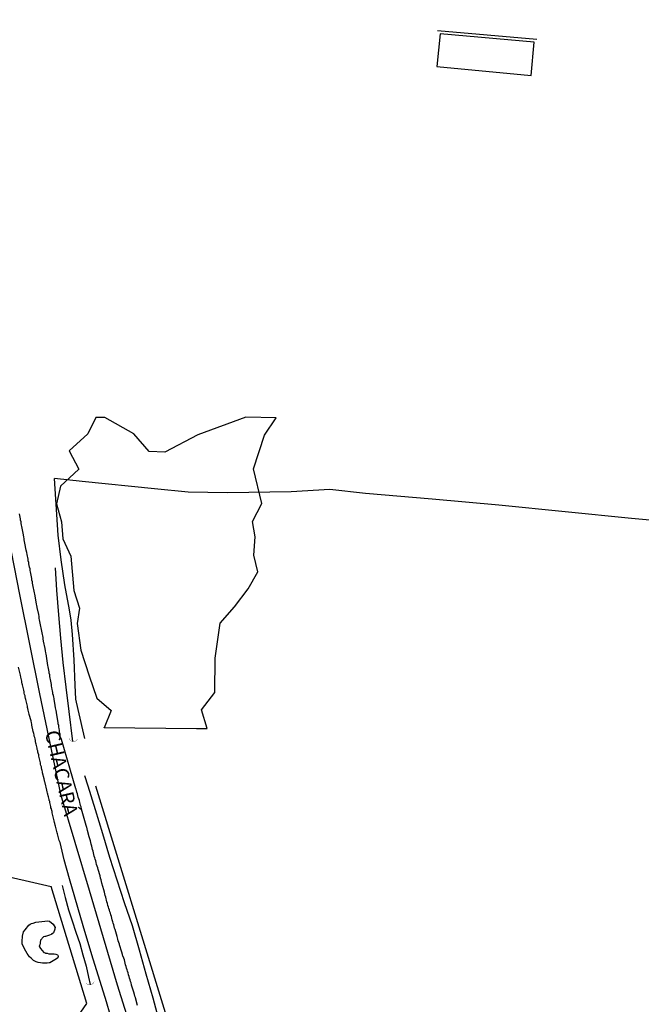
# Model space of a CAD drawing. Units: millimetres. Extents: x 185545 to 187962, y 1660429 to 1665975.
# Drawn here: x 186159 to 186268, y 1661347 to 1661519 of the extents above; entities that cross this region are included whole.
import ezdxf
from ezdxf.enums import TextEntityAlignment as Align

# ---------------------------------------------------------------- set-up
doc = ezdxf.new("R2010")
doc.units = ezdxf.units.MM
for name, color, linetype in [('IMAGEM', 7, 'Continuous'), ('V-BANHADO', 3, 'Continuous'), ('V-BUEIRO', 5, 'Continuous'), ('V-EDIFICACAO', 2, 'Continuous'), ('V-EIXO_DE_LOGRADOURO', 3, 'Continuous'), ('V-LAGOA', 5, 'Continuous'), ('V-LOTE', 1, 'Continuous'), ('V-NOME_DOS_LOGRADOUROS', 7, 'Continuous'), ('V-QUADRA', 6, 'Continuous'), ('V-TESTADA', 5, 'Continuous'), ('V-VALETA', 6, 'Continuous')]:
    doc.layers.add(name, color=color, linetype=linetype)
picture_1 = doc.add_image_def('image2.jpg', size_in_pixel=(4022, 4626))

# ---------------------------------------------------------------- blocks, each defined once
blk = doc.blocks.new('305')
at = {"color": 0, "linetype": 'ByBlock', "lineweight": -2, "const_width": 0.05}
blk.add_lwpolyline([(0.73, 0.39, 0.60863), (-0.73, 0.38)], format="xyb", dxfattribs=at)

msp = doc.modelspace()

# ---------------------------------------------------------------- linework, layer by layer
at = {"layer": 'V-BANHADO'}
msp.add_lwpolyline([(186173.99, 1661395.26), (186190.1, 1661395.09), (186192, 1661395.13), (186190.98, 1661398.38), (186193.33, 1661401.37), (186193.39, 1661407.4), (186194.27, 1661413.51), (186196.77, 1661416.33), (186199.16, 1661419.49), (186200.85, 1661422.48), (186200.16, 1661425.39), (186200.35, 1661428.55), (186199.93, 1661431.25), (186201.53, 1661434.37), (186200.08, 1661440.46), (186202, 1661446.32), (186204.07, 1661449.35), (186198.77, 1661449.44), (186190.36, 1661446.36), (186184.57, 1661443.37), (186181.84, 1661443.5), (186179.17, 1661446.53), (186174.13, 1661449.4), (186172.57, 1661449.4), (186171.16, 1661446.58), (186167.91, 1661443.59), (186169.55, 1661440.38), (186166.35, 1661437.44), (186165.65, 1661434.36), (186166.54, 1661431.2), (186166.77, 1661428.21), (186168.18, 1661425.17), (186168.71, 1661419.19), (186169.71, 1661416.11), (186169.29, 1661413.42), (186169.95, 1661408.76), (186171.4, 1661404.3), (186172.7, 1661400.41), (186175.22, 1661398.23), (186174, 1661395.2)], close=True, dxfattribs=at)
at = {"layer": 'V-EDIFICACAO'}
msp.add_lwpolyline([(186232.7, 1661516.38), (186232.13, 1661510.68), (186248.58, 1661509.15), (186249.11, 1661514.92), (186232.7, 1661516.38)], close=True, dxfattribs=at)
at = {"layer": 'V-EIXO_DE_LOGRADOURO'}
msp.add_lwpolyline([(186151.26, 1661452.82), (186153.85, 1661444.28), (186155.81, 1661435.78), (186159.21, 1661418.51), (186162.7, 1661401.15), (186166.36, 1661383.62), (186171.4, 1661366.86), (186176.26, 1661350.36), (186181.47, 1661333.86), (186186.16, 1661317.1), (186191.37, 1661300.34), (186196.66, 1661283.58), (186201.95, 1661266.82), (186207.42, 1661250.06), (186213.06, 1661233.22), (186218.7, 1661216.38), (186223.91, 1661199.19), (186228.69, 1661181.92), (186233.81, 1661164.3), (186238.93, 1661146.77), (186243.1, 1661129.24), (186247.19, 1661111.71), (186250.16, 1661094.61), (186252.36, 1661077.68)], dxfattribs=at)
at = {"layer": 'V-LAGOA'}
msp.add_lwpolyline([(186162.06, 1661361.3), (186163.62, 1661361.49), (186164.05, 1661361.54), (186164.44, 1661361.49), (186165.06, 1661360.96), (186165.42, 1661360.36), (186165.37, 1661360.17), (186165.37, 1661360.09), (186165.12, 1661359.45), (186164.84, 1661359.19), (186164.75, 1661359.17), (186164.75, 1661359.13), (186164.44, 1661359.02), (186164.1, 1661358.92), (186163.76, 1661358.81), (186163.63, 1661358.77), (186163.42, 1661358.74), (186162.86, 1661358.14), (186162.75, 1661357.26), (186162.69, 1661357.19), (186162.67, 1661357.14), (186162.7, 1661356.98), (186162.9, 1661356.68), (186163.46, 1661356.02), (186163.48, 1661356), (186163.67, 1661355.91), (186163.76, 1661355.87), (186164.05, 1661355.85), (186164.35, 1661355.76), (186164.65, 1661355.76), (186164.95, 1661355.74), (186165.25, 1661355.74), (186165.55, 1661355.7), (186165.84, 1661355.57), (186165.9, 1661355.55), (186165.95, 1661355.32), (186165.95, 1661355.23), (186165.93, 1661355.21), (186165.93, 1661355.15), (186165.93, 1661355.12), (186165.91, 1661355.06), (186165.69, 1661354.89), (186164.51, 1661354.18), (186164.37, 1661354.19), (186164.05, 1661354.1), (186163.67, 1661354.1), (186163.24, 1661354.12), (186162.86, 1661354.18), (186162.48, 1661354.25), (186162.09, 1661354.35), (186161.77, 1661354.52), (186161.67, 1661354.61), (186161.47, 1661354.76), (186161.22, 1661355.02), (186160.98, 1661355.25), (186160.77, 1661355.49), (186160.73, 1661355.53), (186160.71, 1661355.57), (186160.52, 1661355.83), (186160.11, 1661356.62), (186159.7, 1661357.53), (186159.7, 1661357.68), (186159.68, 1661357.74), (186159.7, 1661357.96), (186159.71, 1661358.81), (186159.73, 1661358.85), (186159.92, 1661359.62), (186160.19, 1661359.96), (186160.86, 1661360.77), (186161.05, 1661360.96), (186161.28, 1661361.05), (186161.58, 1661361.13), (186162.06, 1661361.3)], close=True, dxfattribs=at)
at = {"layer": 'V-LOTE'}
for points in [[(186270.96, 1661517.89), (186271.83, 1661508.01), (186272.32, 1661499.25), (186272.98, 1661490.45), (186273.64, 1661481.65), (186274.3, 1661472.85), (186274.96, 1661464.05), (186275.49, 1661455.25), (186276.02, 1661446.45), (186276.38, 1661437.69), (186277, 1661430.77), (186266.13, 1661431.75), (186254.53, 1661432.95), (186242.93, 1661434.1), (186231.29, 1661435.13), (186219.65, 1661436.16), (186213.43, 1661436.84), (186206.64, 1661436.42), (186195.55, 1661436.25), (186188.69, 1661436.38), (186182.76, 1661436.93), (186170.18, 1661438.25), (186165.31, 1661438.76)], [(186170.62, 1661393.34), (186169.48, 1661398.41), (186169.07, 1661400.25), (186168.96, 1661402.69), (186168.78, 1661407.1), (186168.45, 1661411.49), (186168.25, 1661414.04), (186167.93, 1661415.83), (186167.15, 1661420.19), (186166.48, 1661424.55), (186165.96, 1661428.89), (186165.31, 1661438.76)], [(186196.89, 1661305.86), (186172.55, 1661385.06)], [(186115.06, 1661378.97), (186120.38, 1661377.77), (186127, 1661376.27), (186133.62, 1661374.67), (186140.28, 1661373.17), (186146.94, 1661371.67), (186153.51, 1661370.09), (186160.17, 1661368.59), (186164.72, 1661367.54)], [(186169.92, 1661345.58), (186170.99, 1661347.09), (186168.47, 1661355.3), (186165.95, 1661363.51), (186164.72, 1661367.54)]]:
    msp.add_lwpolyline(points, dxfattribs=at)
at = {"layer": 'V-QUADRA'}
for points in [[(186179.84, 1661346.75), (186179.48, 1661348.05), (186179.46, 1661348.11), (186179.37, 1661348.37), (186179.29, 1661348.67), (186179.16, 1661349.09), (186178.8, 1661350.27), (186178.77, 1661350.37), (186178.69, 1661350.67), (186178.62, 1661350.93), (186178.62, 1661350.93), (186178.52, 1661351.23), (186178.43, 1661351.52), (186178.35, 1661351.82), (186178.26, 1661352.12), (186178.18, 1661352.42), (186178.07, 1661352.72), (186178.01, 1661352.97), (186177.92, 1661353.27), (186177.86, 1661353.53), (186177.75, 1661353.83), (186177.67, 1661354.12), (186177.6, 1661354.42), (186177.52, 1661354.72), (186177.41, 1661355.02), (186177.37, 1661355.15), (186177.33, 1661355.25), (186177.31, 1661355.29), (186177.31, 1661355.32), (186177.28, 1661355.36), (186177.2, 1661355.65), (186177.07, 1661356.04), (186176.69, 1661357.34), (186176.66, 1661357.45), (186176.56, 1661357.75), (186176.47, 1661358.04), (186176.41, 1661358.34), (186176.26, 1661358.77), (186175.9, 1661360.02), (186175.83, 1661360.26), (186175.73, 1661360.56), (186175.66, 1661360.81), (186175.58, 1661361.11), (186175.51, 1661361.37), (186175.41, 1661361.67), (186175.34, 1661361.96), (186175.26, 1661362.26), (186175.15, 1661362.56), (186175.09, 1661362.86), (186175, 1661363.12), (186174.94, 1661363.37), (186174.83, 1661363.67), (186174.75, 1661363.93), (186174.66, 1661364.22), (186174.58, 1661364.52), (186174.49, 1661364.82), (186174.41, 1661365.12), (186174.34, 1661365.37), (186174.26, 1661365.67), (186174.19, 1661365.93), (186174.11, 1661366.23), (186174.04, 1661366.52), (186173.94, 1661366.95), (186173.6, 1661368.12), (186173.55, 1661368.36), (186173.47, 1661368.66), (186173.36, 1661368.95), (186173.28, 1661369.38), (186172.96, 1661370.51), (186172.89, 1661370.79), (186172.79, 1661371.08), (186172.68, 1661371.38), (186172.62, 1661371.68), (186172.53, 1661371.98), (186172.42, 1661372.28), (186172.36, 1661372.53), (186172.27, 1661372.83), (186172.21, 1661373.09), (186172.15, 1661373.39), (186172.06, 1661373.68), (186171.98, 1661373.98), (186171.89, 1661374.28), (186171.83, 1661374.58), (186171.74, 1661374.88), (186171.66, 1661375.18), (186171.59, 1661375.47), (186171.51, 1661375.81), (186171.38, 1661376.2), (186171.06, 1661377.28), (186171, 1661377.56), (186170.95, 1661377.86), (186170.91, 1661377.94), (186170.89, 1661377.99), (186170.83, 1661378.18), (186170.06, 1661380.99), (186170.06, 1661381.1), (186169.97, 1661381.4), (186169.89, 1661381.65), (186169.8, 1661381.95), (186169.72, 1661382.21), (186169.67, 1661382.51), (186169.57, 1661382.8), (186169.46, 1661383.1), (186169.42, 1661383.4), (186169.31, 1661383.7), (186169.21, 1661384), (186169.16, 1661384.25), (186169.12, 1661384.38), (186169.08, 1661384.5), (186169.07, 1661384.57), (186166.56, 1661393.21), (186166.31, 1661393.73), (186166.33, 1661393.93), (186166.31, 1661394.11), (186166.29, 1661394.16), (186166.27, 1661394.23), (186166.22, 1661394.52), (186166.18, 1661394.78), (186166.14, 1661395.08), (186166.1, 1661395.33), (186166.05, 1661395.63), (186165.99, 1661395.89), (186165.97, 1661396.14), (186165.92, 1661396.44), (186165.84, 1661396.87), (186165.69, 1661397.83), (186165.67, 1661397.93), (186165.61, 1661398.23), (186165.58, 1661398.49), (186165.52, 1661398.74), (186165.46, 1661399.13), (186165.25, 1661400.25), (186165.24, 1661400.32), (186165.2, 1661400.58), (186165.2, 1661400.58), (186165.14, 1661400.87), (186165.05, 1661401.13), (186165.03, 1661401.38), (186164.97, 1661401.68), (186164.92, 1661401.94), (186164.86, 1661402.24), (186164.82, 1661402.49), (186164.77, 1661402.79), (186164.73, 1661403.05), (186164.67, 1661403.35), (186164.6, 1661403.64), (186164.58, 1661403.9), (186164.52, 1661404.2), (186164.48, 1661404.45), (186164.41, 1661404.75), (186164.39, 1661405.01), (186164.33, 1661405.31), (186164.26, 1661405.6), (186164.22, 1661405.86), (186164.18, 1661406.12), (186164.11, 1661406.5), (186163.93, 1661407.75), (186163.9, 1661407.82), (186163.84, 1661408.08), (186163.82, 1661408.33), (186163.75, 1661408.69), (186163.67, 1661409.06), (186163.42, 1661410.35), (186163.41, 1661410.42), (186163.37, 1661410.72), (186163.33, 1661410.97), (186163.26, 1661411.27), (186163.24, 1661411.53), (186163.18, 1661411.83), (186163.11, 1661412.12), (186163.07, 1661412.38), (186163.01, 1661412.68), (186162.96, 1661412.93), (186162.9, 1661413.23), (186162.84, 1661413.49), (186162.75, 1661413.79), (186162.71, 1661414.08), (186162.67, 1661414.34), (186162.62, 1661414.64), (186162.56, 1661415.02), (186162.31, 1661416.24), (186162.3, 1661416.3), (186162.24, 1661416.56), (186162.2, 1661416.81), (186162.11, 1661417.2), (186161.92, 1661418.24), (186161.92, 1661418.26), (186161.86, 1661418.56), (186161.81, 1661418.81), (186161.75, 1661419.11), (186161.71, 1661419.37), (186161.66, 1661419.62), (186161.6, 1661419.92), (186161.56, 1661420.18), (186161.49, 1661420.48), (186161.45, 1661420.73), (186161.39, 1661421.03), (186161.34, 1661421.29), (186161.3, 1661421.59), (186161.22, 1661421.88), (186161.2, 1661422.14), (186161.13, 1661422.44), (186161.07, 1661422.69), (186161.05, 1661422.99), (186160.96, 1661423.25), (186160.92, 1661423.55), (186160.85, 1661423.84), (186160.81, 1661424.1), (186160.75, 1661424.4), (186160.71, 1661424.65), (186160.66, 1661424.95), (186160.62, 1661425.21), (186160.56, 1661425.46), (186160.49, 1661425.82), (186160.39, 1661426.23), (186160.13, 1661427.44), (186160.13, 1661427.47), (186160.11, 1661427.76), (186160.02, 1661428.02), (186160, 1661428.28), (186159.94, 1661428.53), (186159.88, 1661428.92), (186159.68, 1661430.09), (186159.62, 1661430.36), (186159.55, 1661430.62), (186159.49, 1661430.92), (186159.47, 1661431.17), (186159.38, 1661431.47), (186159.36, 1661431.73), (186159.3, 1661432.03), (186159.24, 1661432.32), (186159.19, 1661432.58)], [(186176.95, 1661338.52), (186174.43, 1661347.37), (186171.83, 1661355.57), (186170.33, 1661360.65), (186167.96, 1661368.86), (186167.02, 1661372.17), (186166.29, 1661375.2), (186166.23, 1661375.32), (186166.12, 1661375.56), (186165.82, 1661376.69), (186165.78, 1661376.88), (186165.73, 1661377.14), (186165.67, 1661377.35), (186165.61, 1661377.56), (186165.54, 1661377.82), (186165.5, 1661378.03), (186165.44, 1661378.24), (186165.39, 1661378.5), (186165.35, 1661378.71), (186165.26, 1661378.97), (186165.22, 1661379.22), (186165.16, 1661379.44), (186165.09, 1661379.69), (186165.05, 1661379.91), (186164.99, 1661380.12), (186164.92, 1661380.38), (186164.9, 1661380.59), (186164.84, 1661380.8), (186164.77, 1661381.06), (186164.71, 1661381.27), (186164.67, 1661381.48), (186164.6, 1661381.74), (186164.58, 1661381.95), (186164.52, 1661382.21), (186164.48, 1661382.38), (186164.46, 1661382.46), (186164.46, 1661382.55), (186164.41, 1661382.55), (186164.39, 1661382.68), (186164.35, 1661382.93), (186164.26, 1661383.15), (186164.2, 1661383.36), (186164.13, 1661383.61), (186164.09, 1661383.83), (186164.05, 1661384.04), (186163.96, 1661384.34), (186163.67, 1661385.64), (186163.65, 1661385.74), (186163.58, 1661386.04), (186163.52, 1661386.3), (186163.24, 1661387.38), (186163.22, 1661387.53), (186163.18, 1661387.75), (186163.13, 1661387.96), (186163.07, 1661388.22), (186163.03, 1661388.43), (186162.96, 1661388.64), (186162.9, 1661388.9), (186162.88, 1661389.11), (186162.81, 1661389.32), (186162.77, 1661389.58), (186162.71, 1661389.79), (186162.64, 1661390.05), (186162.58, 1661390.3), (186162.56, 1661390.52), (186162.49, 1661390.77), (186162.43, 1661390.99), (186162.39, 1661391.2), (186162.32, 1661391.46), (186162.28, 1661391.67), (186162.24, 1661391.88), (186162.17, 1661392.14), (186162.13, 1661392.35), (186162.07, 1661392.56), (186162, 1661392.82), (186161.98, 1661393.03), (186161.92, 1661393.29), (186161.86, 1661393.54), (186161.79, 1661393.76), (186161.75, 1661394.01), (186161.69, 1661394.23), (186161.62, 1661394.57), (186161.37, 1661395.69), (186161.37, 1661395.69), (186161.34, 1661395.84), (186161.28, 1661396.1), (186161.22, 1661396.44), (186160.9, 1661397.53), (186160.9, 1661397.59), (186160.85, 1661397.85), (186160.79, 1661398.1), (186160.73, 1661398.32), (186160.68, 1661398.57), (186160.62, 1661398.79), (186160.58, 1661399), (186160.53, 1661399.25), (186160.47, 1661399.47), (186160.43, 1661399.68), (186160.36, 1661399.94), (186160.32, 1661400.15), (186160.28, 1661400.36), (186160.21, 1661400.62), (186160.17, 1661400.83), (186160.11, 1661401.04), (186160.04, 1661401.3), (186160.02, 1661401.51), (186159.96, 1661401.77), (186159.9, 1661402.02), (186159.85, 1661402.24), (186159.79, 1661402.49), (186159.72, 1661402.71), (186159.68, 1661402.92), (186159.64, 1661403.17), (186159.6, 1661403.39), (186159.53, 1661403.6), (186159.47, 1661403.86), (186159.43, 1661404.07), (186159.36, 1661404.41), (186159.03, 1661405.79)]]:
    msp.add_lwpolyline(points, dxfattribs=at)
at = {"layer": 'V-TESTADA'}
for points in [[(186232.23, 1661516.98), (186249.59, 1661515.47)], [(186170.62, 1661393.34), (186169.48, 1661398.41), (186169.07, 1661400.25), (186168.96, 1661402.69), (186168.78, 1661407.1), (186168.45, 1661411.49), (186168.25, 1661414.04), (186167.93, 1661415.83), (186167.15, 1661420.19), (186166.48, 1661424.55), (186165.96, 1661428.89), (186165.31, 1661438.76)], [(186196.89, 1661305.86), (186172.55, 1661385.06)], [(186169.92, 1661345.58), (186170.99, 1661347.09), (186168.47, 1661355.3), (186165.95, 1661363.51), (186164.72, 1661367.54)]]:
    msp.add_lwpolyline(points, dxfattribs=at)
at = {"layer": 'V-VALETA'}
for points in [[(186168.52, 1661392.84), (186167.86, 1661398.07), (186167.36, 1661402.35), (186166.86, 1661406.63), (186166.44, 1661410.87), (186166.09, 1661414.98), (186165.72, 1661419.24), (186165.5, 1661423.18)], [(186196.77, 1661300.92), (186195.29, 1661306.44), (186194.1, 1661310.44), (186192.66, 1661314.42), (186191.37, 1661318.66), (186190.08, 1661322.9), (186188.79, 1661327.11), (186187.5, 1661331.32), (186186.31, 1661335.53), (186185, 1661339.7), (186183.69, 1661343.87), (186182.53, 1661348.04), (186181.34, 1661352.21), (186180.15, 1661356.38), (186178.92, 1661360.66), (186177.54, 1661364.66), (186176.27, 1661368.6), (186174.98, 1661372.58), (186173.77, 1661376.71), (186172.5, 1661380.88), (186171.23, 1661385.05), (186170.6, 1661386.85)], [(186166.66, 1661367.67), (186167.2, 1661365.62), (186167.74, 1661363.45), (186168.42, 1661361.52), (186169.07, 1661359.53), (186169.72, 1661357.54), (186170.27, 1661355.58), (186170.86, 1661353.63), (186171.27, 1661351.69), (186171.57, 1661350.38)]]:
    msp.add_lwpolyline(points, dxfattribs=at)

# ---------------------------------------------------------------- block references
at = {"layer": 'V-BUEIRO'}
for p, rotation in [((186168.63, 1661393.66), 173.000000003992), ((186171.48, 1661351.18), 187.9999999983961)]:
    msp.add_blockref('305', p, dxfattribs=dict(at, rotation=rotation))

# ---------------------------------------------------------------- texts
at = {"layer": 'V-NOME_DOS_LOGRADOUROS'}
msp.add_text('CHACARÁ', height=2.5, rotation=283, dxfattribs=at).set_placement((186162.87, 1661394.29), align=Align.BOTTOM_LEFT)

# ---------------------------------------------------------------- referenced raster images: frames only (the image files are external)
at = {"layer": 'IMAGEM'}
image = msp.add_image(picture_1, insert=(185547.68, 1660428.94), size_in_units=(2414.07, 2776.6), dxfattribs=at)
image.dxf.flags = 7

doc.saveas('drawing.dxf')
